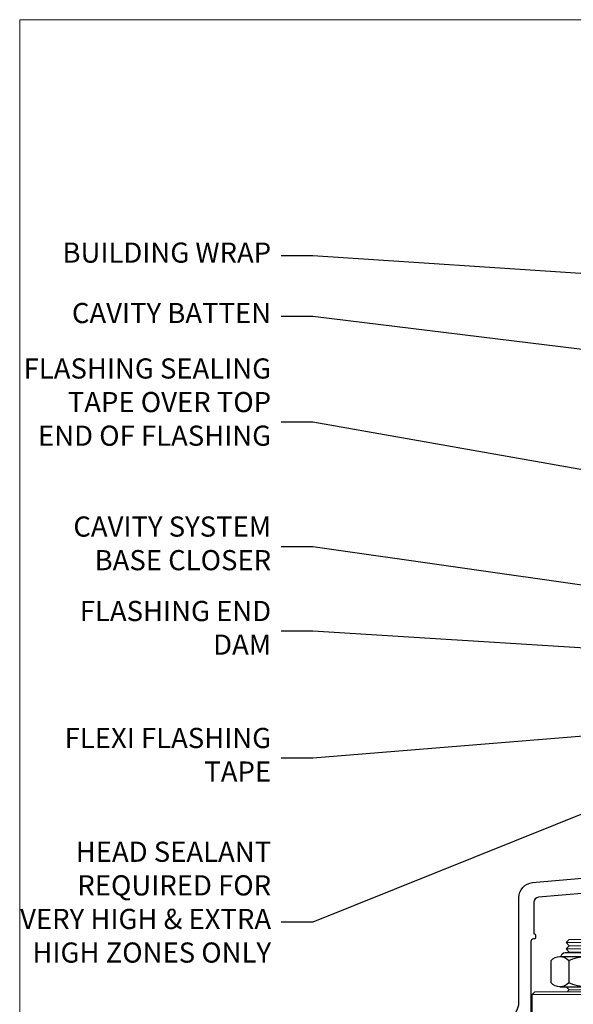
# Model space of a CAD drawing. Units: millimetres. Extents: x 0 to 10153, y -976 to 1146.
# Drawn here: x 4200 to 4310, y 535 to 730 of the extents above; entities that cross this region are included whole.
import ezdxf
from ezdxf import colors
from ezdxf.entities.mleader import LeaderData, LeaderLine
from ezdxf.math import Vec2, Vec3

# ---------------------------------------------------------------- set-up
doc = ezdxf.new("R2010")
doc.units = ezdxf.units.MM
doc.layers.add('Aluminium Systems Ltd Joinery Detail', color=7, linetype='Continuous')
doc.layers.add('Aluminium Systems Ltd Notes', color=7, linetype='Continuous')
doc.layers.add('Viewport', color=7, linetype='Continuous', plot=False)
doc.styles.get("Standard").update_dxf_attribs({"font": 'arial.ttf'})

# ---------------------------------------------------------------- blocks, each defined once
blk = doc.blocks.new('Page Layout')
at = {"layer": 'Aluminium Systems Ltd Joinery Detail', "color": 8, "lineweight": 5}
blk.add_lwpolyline([(0, 730.131892914731), (0, 0), (553.0825377109722, 0), (553.0825377109722, 730.131892914731)], close=True, dxfattribs=at)
blk = doc.blocks.new('NZ212')
at = {"color": 8}
for p, q in [((-3.500000000000561, 5.193747284970243), (-3.500000000000504, 0.8062527150308938)), ((3.499999999999496, 0.8062527150308938), (3.499999999999439, 5.193747284970243))]:
    blk.add_line(p, q, dxfattribs=at)
blk.add_lwpolyline([(3.499999999999325, 0.806252715030837, -0.2303579185802505), (-3.500000000000391, 0.8062527150308938, -0.4607158371604556), (-7.000000000000504, 0.8062527150299843), (-7.000000000000448, 5.193747284970527, -0.4607158371605248), (-3.500000000000391, 5.1937472849703, -0.2303579185802505), (3.499999999999496, 5.1937472849703, -0.460715837160475), (6.999999999999432, 5.193747284970243), (6.999999999999488, 0.8062527150307233, -0.4607158371604521)], format="xyb", close=True, dxfattribs=at)
for points in [[(-5.249999999999993, 6.000000000001137), (5.25, 6.000000000001137)], [(-5.249999999999993, 0), (5.25, 0)]]:
    blk.add_lwpolyline(points, dxfattribs=at)
blk.add_lwpolyline([(-4.999999999999993, 6.000000000001137, -0.4142135623730951), (-4.199999999999982, 6.800000000001091), (4.199999999999989, 6.800000000001091, -0.414213562373095), (5, 6.00000000000108)], format="xyb", dxfattribs=at)
blk = doc.blocks.new('C438-20694')
blk.add_lwpolyline([(25.21254076055509, 0.7499998121184035, -0.414213562373095), (24.46254076055509, -1.87881596502848e-07), (22.71253547302938, -1.87881596502848e-07, -0.6681786379192989), (22.57111411679187, 0.3414211683557369), (23.22969276055453, 0.9999998121184035), (24.01255076055502, 0.9999998121184035), (24.01255076055502, 2.499999812118403), (1.500000593779706, 2.499999812118403), (1.000000593779706, 1.999999812118403), (0.2000005937796949, 1.999999812118403, -0.414213562373095), (5.937797062927075e-07, 2.199999812118392), (5.937797062927075e-07, 20.79999981211841, -0.414213562373095), (0.2000005937796949, 20.9999998121184), (3.399990593779595, 20.9999998121184, -0.414213562373095), (3.899990593779595, 20.4999998121184), (3.899990593779595, 19.35001781211849, -0.9999999999999999), (2.999960593779807, 19.35001781211849), (2.999960593779807, 19.9999998121184), (1.500000593779706, 19.9999998121184), (1.500000593779706, 14.59999981211831), (2.999960593779807, 14.59999981211831), (2.999960593779807, 15.24997681211835, -0.9999999999999999), (3.899990593779595, 15.24997681211835), (3.899990593779595, 14.34999981211831, -0.414213562373095), (3.149990593779595, 13.59999981211831), (1.500000593779706, 13.59999981211831), (1.500000593779706, 3.699999812118222), (3.800010593780545, 3.699999812118222), (3.800010593780545, 5.299999812118131, -0.9999999999999999), (4.600010593779817, 5.299999812118131), (4.600010593779817, 3.699999812118222), (24.46254076055509, 3.699999812118222, -0.414213562373095), (25.21254076055509, 2.949999812118222)], format="xyb", close=True)
blk = doc.blocks.new('DY470')
blk.add_lwpolyline([(5.750000019156957, 8.125391938145093), (8.75000001915696, 9.999999993873065), (8.75000001915696, 11.49999999387307), (0.3278039490302049, 10.7631533157444, 0.3639702342661999), (0.1459961579613847, 10.58134552467558), (1.915696401511013e-08, 8.912602022139758), (1.750000019156953, 8.912602022139755), (1.750000019156964, 5.912602022139762), (1.915696756782381e-08, 5.759496860969403), (1.915696756782381e-08, 5.459496860969391), (2.488722105443436, 2.493553373668941), (1.950000019156963, 2.446421298327838), (1.950000019156963, 2.146421298327837), (3.751061344076014, -6.12693185075841e-09), (4.154563361906835, -6.12693185075841e-09), (8.75000001915696, 2.241344210304117), (8.750000019156946, 3.041344210304118), (5.75000001915696, 2.778878219726348), (5.75000001915695, 4.261824901123624), (8.750000019156946, 5.725022666821207), (8.750000019156946, 6.525022666821215), (5.75000001915696, 6.262556676243449)], format="xyb", close=True)
blk = doc.blocks.new('DY221-Comp')
at = {"color": 1}
blk.add_lwpolyline([(-1.819871826605322, -0.8847475032971488), (-2.101763809020667, -0.9602802323379365, 0.3394542588633712), (-2.25, -1.153465397595937), (-2.25, -1.800000000000182, -0.1052493344124674), (-2.26733763571383, -1.881452198701481), (-3.793344089284346, -5.303630496754522, -0.9133919180647162), (-4.73584436496958, -4.981867646145474), (-3.771331644650672, -1.015104479071852, 0.1257362244887155), (-3.772484225380595, -0.9160877285103197), (-4.004079121606992, -0.05176380945886194, -0.1316524975874038), (-4.004079121606992, 0.05176380858210905), (-3.772484225380595, 0.9160877285103197, 0.1257362244887155), (-3.771331644650672, 1.015104479071852), (-4.73584436496958, 4.981867646145474, -0.913391918064716), (-3.793344089284346, 5.303630496754522), (-2.26733763571383, 1.881452198701481, -0.1052493344124674), (-2.25, 1.800000000000182), (-2.25, 1.153465397595937, 0.3394542588633712), (-2.101763809020667, 0.9602802323379365), (-1.819871826605322, 0.8847475032971488)], format="xyb", dxfattribs=at)
blk.add_lwpolyline([(0, 1.125), (-0.3014428414849135, 0), (0, -1.125), (0, -2.5), (-1, -2.5), (-1, -1.11803398874963, -0.447213595499958), (-2.25, 0, -0.4472135954999584), (-1, 1.11803398874963), (-1, 2.5), (0, 2.5)], format="xyb", close=True, dxfattribs=at)
blk = doc.blocks.new('F225-21734')
at = {"flags": 128}
for points in [[(23.5, 35.00000000000023, -0.9999999999999999), (23.5, 34.00000000000034), (22, 34.00000000000045), (22, 32.50000000000045), (26.55662432702593, 32.50000000000045), (27.8556624327025, 34.75000000000068, -0.26794919243118), (28.28867513459454, 35.00000000000068), (38.5, 35.00000000000023), (38.5, 46.60000000000014), (37.5, 46.59999999999991, -0.414213562373095), (36.5, 47.59999999999991), (36.5, 48.25000000000023, -0.9999999999999999), (37.39999999999964, 48.25000000000023), (37.39999999999964, 47.60000000000014), (38.89999999999964, 47.60000000000014), (38.89999999999964, 53.00000000000023), (37.39999999999964, 53.00000000000023), (37.40000000000009, 52.35000000000014, -0.9999999999999999), (36.49999999999955, 52.35000000000014), (36.49999999999955, 53.50000000000023, -0.414213562373095), (36.99999999999955, 54.00000000000023), (39.5, 54.00000000000023, -0.414213562373095), (40, 53.50000000000023), (40, 0.5000000000002274, -0.414213562373095), (39.5, 2.273736754432321e-13), (38.89999999999964, 2.273736754432321e-13, -0.414213562373095), (38.39999999999964, 0.5000000000002274), (38.39999999999964, 4.000000000000227), (29, 4.000000000000227), (28.59999999999991, 4.400000000000091), (28.19999999999982, 4.000000000000227), (20.40000000000009, 4), (20, 4.400000000000091), (19.59999999999991, 4), (11.79999999999973, 4), (11.39999999999964, 4.400000000000091), (10.99999999999955, 4), (1.599999999999909, 4), (1.599999999999909, 0.5, -0.414213562373095), (1.099999999999909, 0), (0.5, 0, -0.414213562373095), (0, 0.5), (0, 34.5, -0.414213562373095), (0.5, 35), (9.604407954888757, 35.00000000000045, -0.6690645461982785), (10.09505984282305, 33.8113470883743, 2.422599282417341), (12.70494015717696, 33.81134708837448, -0.6690645461982785), (13.19559204511097, 35.00000000000034)], [(8.397917389543636, 5.599999999999682), (1.599999999999909, 5.599999999999909), (1.599999999999909, 33.4000000000002), (7.817752102380382, 33.4000000000002, -0.4719332409097788), (8.014039658413822, 33.16164383561681, 1.214321321226941), (14.78596034158556, 33.16164383561684, -0.4719332409104738), (14.98224789761935, 33.40000000000009), (20.40000000000009, 33.40000000000032), (20.40000000000009, 32.40000000000055, 0.414213562373095), (21.90000000000009, 30.90000000000055), (26.61435935394456, 30.90000000000012, 0.2679491924311097), (27.91339745962114, 31.65000000000055), (28.92376043070362, 33.40000000000055), (38.39999999999964, 33.40000000000009), (38.39999999999964, 5.600000000000136), (31.60208261045591, 5.599999999999909, -0.5745711542949625), (31.42804883593635, 5.898550724638085, 0.3376103493480271), (30.89411764705898, 9.802069551827856, 0.9999999999999419), (29.90588235294126, 8.810408821809574, -2.420132881566083), (27.29411764705907, 8.810408821810086, 0.9999999999999994), (26.30588235294135, 9.802069551828026, 0.3376103493480422), (25.77195116406352, 5.898550724637772, -0.5745711542944693), (25.59791738954391, 5.60000000000025), (14.40208261045473, 5.600000000000364, -0.5745711542961354), (14.22804883593562, 5.898550724637403, 0.3376103493480742), (13.69411764705865, 9.80206955182814, 1.000000000000058), (12.70588235294105, 8.810408821809744, -2.420132881566084), (10.09411764705874, 8.810408821810029, 0.9999999999999999), (9.10588235294108, 9.80206955182814, 0.3376103493480974), (8.571951164062739, 5.898550724637403, -0.5745711542951708)]]:
    blk.add_lwpolyline(points, format="xyb", close=True, dxfattribs=at)
blk = doc.blocks.new('F115-21144')
for points in [[(2.600000563619687, 45.18023593723023, -0.3888787318525004), (5.33853333537445, 48.16882003150567), (26.54357787137405, 50.02402103798033, 0.3888787318528238), (27, 50.52211838702618), (27.00000000000023, 56.58629112931293, -0.1989123673798796), (28.4644660940703, 60.12182503524865), (31.42132076357484, 63.07867970474785, 0.1989123673799498), (32.30000042001666, 65.2000000483099), (32.30000042001666, 68.50000004830963, -0.414213562373095), (32.80000042001666, 69.00000004830963), (37.80000042618848, 69.00000004830952, -0.414213562373095), (38.30000042618848, 68.50000004830952), (38.30000042618848, 52.00000000001773, 0.4142135623732282), (40.30000042618848, 50.00000000001773), (72.7998162715503, 50.00000000002955, -0.4142520006193031), (74.19999999998618, 48.60000001208572), (74.19999999998618, 46.90829038895026), (77.5485571793979, 44.97500000002128), (80.53280016682766, 44.97500000002059, 0.2151364099821136), (81.28251176066078, 45.31323529404767, -0.4177955218267075), (82.27692037817542, 45.36910112351273, 0.1859457451057946), (83.30000040001869, 44.97500000002696), (84.82500040002014, 44.97500000002309), (84.82500040002014, 45.22037306246875), (84.46821817577256, 45.51974889524444, 0.3639702342661503), (84.46821817577256, 47.48025110478829), (84.82500040002014, 47.77962693756307), (84.82500040002014, 48.02500000002237), (83.30000040001869, 48.02500000000827, 0.1859457451657248), (82.27692037790257, 47.63089887629268, -0.3996395437348554), (81.31233512911604, 47.65502525299501), (79.99162445080583, 48.97573593130448, -0.668178637919638), (80.41588851951747, 50.00000000001705), (87.80000040412233, 50.00000000001636), (88.20000040412197, 49.60000000001673), (94.4000004041227, 49.60000000001673), (94.80000040412233, 50.00000000001636), (97.20000040412197, 50.00000000001636, -0.9999999999999999), (97.20000040412197, 48.80000000001564), (86.30000039952301, 48.80000000001564), (86.30000040928917, 29.40000000007239), (89.3000004095411, 29.40000000003896, -0.9999999999999999), (89.3000004095411, 28.40000000003851), (85.50000040961277, 28.40000000003851, -0.4142135622174472), (85.10000040961313, 28.79999999982555), (85.10000040790874, 32.00000000108047, 0.4142135622172599), (83.10000040790874, 34.00000000001636), (76.20000000000618, 34.00000000001636, 0.4142135623730284), (74.20000000000528, 32.00000000001727), (74.19999999999891, 0.4999999999999929, -0.414213562373095), (73.69999999999891, -7.105427357601002e-15), (71.19999999499942, -7.105427357601002e-15, -0.414213562373095), (70.69999999999891, 0.499999994999591), (70.69999999999891, 1.64999998349969, -0.9999999999999999), (71.59999998999956, 1.64999998349969), (71.59999998999956, 0.9999999895005587), (73.09999997500017, 0.9999999895005587), (73.09999997500017, 6.399964000653192), (71.6000040125, 6.399964000653192), (71.6000040125, 5.749964006652242, -0.9999999999999999), (70.70000402250025, 5.749964006652242), (70.70000402250025, 6.89996399015228, -0.4142135623729619), (71.20000402250025, 7.399963990152052), (72.28462273782134, 7.399963990151939, 0.4231146226015619), (72.78439332067478, 7.915108775233186), (72.61469277260949, 13.51514478509784, 0.4053681750128138), (72.11492218975764, 14.0000000000167), (60.6000000000613, 14.00000000001636, -0.414213562373095), (60.1000000000613, 14.50000000001636), (60.10000000006221, 17.2999999993683, -0.4142135623777567), (60.40000000006694, 17.59999999936883), (61.00000000006366, 17.59999999935723, -0.4142135623674065), (61.30000000005839, 17.29999999935739), (61.30000000005839, 15.40000000002782), (65.80000012939763, 15.400000000026), (65.80000012939672, 21.50000000001636, 0.414213562373095), (65.30000012939672, 22.00000000001636), (34.60000000000218, 22.00000000001636, 0.4142135623726511), (34.30000000000291, 21.70000000001708), (34.30000000000291, 18.40000000002236), (33.90000000001237, 18.00000000001636), (34.30000000000291, 17.60000000001126), (34.30000000000291, 14.50000000001636, -0.414213562373095), (33.80000000000291, 14.00000000001636), (27.5, 14.00000000001636, -0.414213562373095), (27, 14.50000000001636), (27, 36.50002660867448, 0.4142135946781166), (26.49999994485188, 37.00002660867448), (26.29999946946737, 37.00002657558615, -0.4142136108298284), (26.09999943637922, 37.20002657558597), (26.09999943637922, 37.80002657926251, -0.4142135085317271), (26.29999939961453, 38.00002657926347), (26.39999943638031, 38.00002659764504), (26.39999943638259, 45.90869153889297, 0.4400105308920769), (25.31284369363448, 46.90488623698359), (6.51284482086885, 45.26009946130522, 0.3888787318530285), (5.600000563617868, 44.2639047632137), (5.600000563619687, 38.00002659764504), (5.700000600385465, 38.00002657926347, -0.4142135085317271), (5.900000563620779, 37.80002657926251), (5.900000563620779, 37.20002657558597, -0.4142136108298284), (5.700000530532634, 37.00002657558615), (5.500000055148121, 37.00002660867448, 0.4142135946781166), (5, 36.50002660867448), (5, 14.50000000001636, -0.414213562373095), (4.5, 14.00000000001636), (0.5, 14.00000000001636, -0.414213562373095), (0, 14.50000000001636), (0, 18.19615242272265, -0.1316524975874148), (0.401923788647764, 19.69615242272356), (2.198076774970104, 22.80718065320251, 0.1316524975872606), (2.600000563616049, 24.30718065320166)], [(77.17342830999405, 43.57500000002164), (73.09999999998672, 45.92679493132857, -0.2679491924305064), (72.79999999998745, 46.44641017359867), (72.79999999998654, 48.60000001252774), (40.30000042400024, 48.60000000931165, -0.4142135624017119), (36.90000042366319, 52.00000000930697), (36.90000042364863, 62.94077307185454, 0.2807125383418244), (36.62916708871853, 63.38516326032481, -0.4923580453266859), (36.43089929657071, 64.47692002644112, 0.1859457451055209), (36.82500042005358, 65.50000004827325), (36.82500042005722, 67.0250000482738), (36.57962735761157, 67.0250000482738), (36.2802515248195, 66.66821782400666, 0.3639702342729259), (34.31974931526383, 66.66821782400666), (34.02037348247177, 67.0250000482738), (33.77500042002612, 67.0250000482738), (33.77500042002976, 65.50000004827268, 0.1859457451053798), (34.16910154351262, 64.47692002644135, -0.6749092029109888), (33.60204001314924, 63.30895445775365, 0.2916384688985176), (33.13002428686741, 63.05172344342412, -0.0703923570738886), (32.38902114641678, 62.06648110026844), (29.45441558773018, 59.13187554158673, 0.1989123673798872), (28.39999999999964, 56.58629112931293), (28.39999999999964, 15.59999955336467), (32.80000000000655, 15.59999955336444), (32.80000000000291, 21.70000000001572, -0.4142135623731505), (34.60000000000196, 23.50000000001647), (37.57573592667541, 23.50000000001761), (38.38786796564, 24.31213203437333, -0.4142135623731145), (38.81213203435254, 24.31213203437413), (39.62426406409941, 23.50000000001761), (54.775737358475, 23.50000000001761), (55.58786938822277, 24.31213203437414, -0.4142135623732521), (56.01213345693418, 24.31213203437346), (56.824265495899, 23.50000000001761), (65.50000097721204, 23.50000000001773, -0.4142135623730347), (67.30000097721131, 21.70000000001789), (67.30000097721131, 15.40000000002578), (71.97363959613995, 15.40000000002453, 0.3684720233174656), (72.4673599120988, 15.82100474947094), (72.7999991521865, 17.9000000000243), (72.79999915219014, 32.00000000001796, -0.4142135623729972), (76.20000000000618, 35.40000084783104), (83.10000040790874, 35.40000000001634, -0.1047360387930324), (84.47837878478822, 35.10806580532084, 0.5424842428246153), (84.9000004062782, 35.38230690594047), (84.90000040215273, 43.57500000002073)]]:
    blk.add_lwpolyline(points, format="xyb", close=True)
blk = doc.blocks.new('PBF48650-2B')
for p, q in [((-1.250000000000028, 0.5000000000001634), (-2.597665527984248, 6.346691168916394)), ((-1.022727272727309, 0.5000000000001634), (-2.128493964101324, 6.397226468794443)), ((-0.795454545454561, 0.5000000000001634), (-1.657446624792101, 6.437757965357065)), ((-0.5681818181818699, 0.5000000000001634), (-1.184937038905332, 6.468216902703205)), ((-0.3409090909091788, 0.5000000000004192), (-0.71138121578241, 6.488551611591646)), ((-0.113636363636374, 0.5), (-0.2577903688768401, 7.498515529937265)), ((0.113636363636374, 0.5), (0.2577903688768401, 7.498515529937265)), ((0.3409090909091788, 0.5000000000004192), (0.71138121578241, 6.488551611591646)), ((0.5681818181818699, 0.5000000000001634), (1.184937038905332, 6.468216902703205)), ((0.795454545454561, 0.5000000000001634), (1.657446624792101, 6.437757965357065)), ((1.022727272727309, 0.5000000000001634), (2.128493964101324, 6.397226468794443)), ((1.250000000000028, 0.5000000000001634), (2.597665527984248, 6.346691168916394))]:
    blk.add_line(p, q)
blk.add_lwpolyline([(-2.400000000000006, 0), (2.400000000000006, 0), (2.400000000000006, 0.5), (-2.400000000000006, 0.5)], close=True)
blk = doc.blocks.new('SH276B')
blk.add_blockref('PBF48650-2B', (0, 0))
blk = doc.blocks.new('Residential Bifold Window Head')
at = {"layer": 'Aluminium Systems Ltd Joinery Detail', "lineweight": 5}
h = blk.add_hatch(dxfattribs=at)
h.set_pattern_fill('NET', color=256, scale=0.5, angle=-45.00000000000003)
h.set_pattern_definition([(314.9999999999999, (483.8172861560482, -247.6567097972298), (1.122532015133645, 1.122532015133644), []), (44.99999999999994, (483.8172861560482, -247.6567097972298), (-1.122532015133644, 1.122532015133645), [])])
edge = h.paths.add_edge_path()
edge.add_line((-80.80525390274002, -85.50598842904643), (-80.80525390274093, -85.41440635938002))
edge.add_arc((-70.19799529051366, -80.50598842915556), 11.68787841502612, 204.8319352716072, 205.3276199955107)
edge.add_line((-80.7623931363693, -85.50598842904643), (-80.80525390274002, -85.50598842904643))
edge = h.paths.add_edge_path()
edge.add_arc((-86.8855543743945, -43.62647536773934), 39.91808034929969, -98.66012635136639, -81.37059348159772, ccw=False)
edge.add_line((-92.89613408307983, -83.08944624347046), (-92.89613408307983, -86.00037793567085))
edge.add_line((-92.89613408307983, -86.00037793567085), (-80.89613408312621, -86.0003779356563))
edge.add_line((-80.8961340831253, -86.0003779356563), (-80.89613408312712, -83.09266321693454))
for p, q in [((-108.5960559363286, -75.49996353317403), (-108.5960559363286, -135.6873708600876)), ((-68.59605593632858, -94.15299195261645), (-68.59605593632858, -135.6873708600876))]:
    blk.add_line(p, q)
for p, q in [((-115.7513496371193, -13.72496386106713), (-123.7513496371193, -13.72496386106713)), ((-115.7513496371193, -14.97496386107441), (-123.7513496371193, -14.97496386107441)), ((-116.3763496371211, -14.34996386107441), (-123.1263496371175, -14.34996386107441)), ((-116.3763496371229, -15.59996386107441), (-123.1263496371193, -15.59996386107441)), ((-116.3763496371229, -23.09996386110351), (-123.1263496371193, -23.09996386110351)), ((-109.0013496371211, -23.99996449021337), (-130.5013496371211, -23.99996449021337)), ((-109.0013496371211, -41.99996449021337), (-130.5013496371211, -41.99996449021337)), ((-80.8961340831253, -89.87171891082167), (-92.8961340831253, -86.0003779356563)), ((-80.8961340831253, -86.0003779356563), (-92.8961340831253, -89.87171891082167))]:
    blk.add_line(p, q, dxfattribs=at)
at = {"layer": 'Aluminium Systems Ltd Joinery Detail', "linetype": 'Continuous', "lineweight": 5}
blk.add_line((-45.94948134798301, -21.10000003179943), (-45.94948134798301, -135.6873708600876), dxfattribs=at)
at = {"layer": 'Aluminium Systems Ltd Joinery Detail'}
blk.add_line((-135.7532250841268, -38.18608844667933), (-135.7532250841268, -135.6873708600876), dxfattribs=at)
at = {"layer": 'Aluminium Systems Ltd Joinery Detail', "lineweight": 5, "ltscale": 3}
for p, q in [((-97.89613408307983, -83.08944624347046), (-97.89613408307983, -135.6873708600876)), ((-96.89613408307983, -83.08944624347046), (-96.89613408307983, -135.6873708600876)), ((-95.89613408307983, -83.08944624347046), (-95.89613408307983, -135.6873708600876)), ((-94.89613408307983, -83.08944624347046), (-94.89613408307983, -135.6873708600876)), ((-93.89613408307983, -83.08944624347046), (-93.89613408307983, -135.6873708600876)), ((-79.90043998682873, -82.99996334315861), (-79.90043998682873, -135.6873708600876)), ((-78.90043998682873, -82.99996334315861), (-78.90043998682873, -135.6873708600876)), ((-77.90043998682873, -82.99996334315861), (-77.90043998682873, -135.6873708600876)), ((-76.90043998682873, -82.99996334315861), (-76.90043998682873, -135.6873708600876)), ((-75.90043998682873, -82.99996334315861), (-75.90043998682873, -135.6873708600876))]:
    blk.add_line(p, q, dxfattribs=at)
at = {"layer": 'Aluminium Systems Ltd Joinery Detail', "lineweight": 5}
for points in [[(-123.2263502662572, -15.69996449021409), (-123.1263496371193, -15.59996386107441), (-123.7513496371193, -14.97496386107441), (-123.1263496371175, -14.34996386107441), (-123.7513496371193, -13.72496386106713), (-123.1263496371193, -13.09996386106713), (-116.3763496371229, -13.09996386106713), (-115.7513496371211, -13.72496386106713), (-116.3763496371229, -14.34996386107441), (-115.7513496371211, -14.97496386107441), (-116.3763496371229, -15.59996386107441), (-116.2763490079832, -15.69996449021409)], [(-123.726349008004, -22.49996449021337), (-123.1263496371193, -23.09996386110351), (-123.5263502662328, -23.49996449021337)], [(-115.9763490080094, -23.49996449021337), (-116.3763496371229, -23.09996386110351), (-115.7763502662364, -22.49996449021337)], [(-108.7495050927382, -114.575197100469), (-108.7513496371211, -42.49996449021337), (-135.2513496371211, -42.49996449021337), (-135.2513496371211, -114.575197100469)], [(-122.7513496371211, -42.49996449021337), (-122.7513496371211, -114.575197100469)], [(-80.90043998682873, -135.6873708600876), (-80.90043998682873, -83.0934273885729), (-79.89736390223575, -81.99996334315861), (-75.90050163890251, -81.99996334315861), (-74.90043998682873, -82.99996334315861), (-74.90043998682873, -135.6873708600876)], [(-98.89613408307983, -135.6873708600876), (-98.89613408307983, -83.18291028888112), (-97.89305799848685, -82.08944624347046), (-93.89619573515361, -82.08944624347046), (-92.89613408307983, -83.08944624347046), (-92.89613408307983, -135.6873708600876)]]:
    blk.add_lwpolyline(points, dxfattribs=at)
for points in [[(-109.0013496371211, -23.99996449021337), (-109.5013496371211, -23.49996449021337), (-130.0013496371211, -23.49996449021337), (-130.5013496371211, -23.99996449021337), (-130.5013496371211, -41.99996449021337), (-130.0013496371211, -42.49996449021337), (-109.5013496371211, -42.49996449021337), (-109.0013496371211, -41.99996449021337)], [(-80.8961340831253, -86.0003779356563), (-92.8961340831253, -86.0003779356563), (-92.8961340831253, -89.87171891082167), (-80.8961340831253, -89.87171891082167)]]:
    blk.add_lwpolyline(points, close=True, dxfattribs=at)
at = {"layer": 'Aluminium Systems Ltd Joinery Detail', "linetype": 'Continuous', "lineweight": 5}
blk.add_lwpolyline([(-108.7495050927382, -114.575197100469), (-124.0405186193083, -114.575197100469), (-124.9040239499217, -117.4377917153585), (-125.1540239499217, -111.7993622947294), (-126.0585220199745, -114.575197100469), (-137.4580446049139, -114.575197100469)], dxfattribs=at)
at = {"layer": 'Aluminium Systems Ltd Joinery Detail', "linetype": 'Continuous', "lineweight": 5, "ltscale": 0.12}
blk.add_lwpolyline([(-8.125161789368804, -135.6873775442368), (-62.44116656822365, -135.6873708600876), (-63.34487697670914, -139.1212745791242), (-64.61147024007727, -131.7032496713625), (-65.64883343458854, -135.6873708600876), (-137.4461950841584, -135.6873708600876)], dxfattribs=at)
at = {"layer": 'Aluminium Systems Ltd Joinery Detail', "lineweight": 5}
blk.add_arc((-86.88525710739182, -42.51760579879979), 41.01469101535079, 261.5727076932485, 278.3965724737222, dxfattribs=at)
at = {"color": 0}
blk.add_blockref('F115-21144', (-135.7494817575243, -50.00000003183817), dxfattribs=at)
at = {"xscale": -1, "rotation": 180}
blk.add_blockref('F225-21734', (-108.5960559363286, -40.99996353317403), dxfattribs=at)
at = {"rotation": 90}
blk.add_blockref('SH276B', (-62.64948178252416, -46.30001803676129), dxfattribs=at)
at = {"layer": 'Aluminium Systems Ltd Joinery Detail', "lineweight": 5, "extrusion": (0, 0, -1), "xscale": -1, "zscale": -1}
blk.add_blockref('NZ212', (119.7513496371193, -22.49996449021337), dxfattribs=at)
at = {"layer": 'Aluminium Systems Ltd Joinery Detail', "lineweight": 5, "xscale": -1, "rotation": 180}
for name, p in [('C438-20694', (-108.6046535969187, -73.99996372103911)), ('DY470', (-106.2886395718675, -86.51237051101694))]:
    blk.add_blockref(name, p, dxfattribs=at)
at = {"layer": 'Aluminium Systems Ltd Joinery Detail', "lineweight": 9, "ltscale": 0.12}
blk.add_blockref('DY221-Comp', (-69.69605593636211, -91.24996353317388), dxfattribs=at)
blk = doc.blocks.new('_Open90')
at = {"color": 0, "linetype": 'ByBlock', "lineweight": -2}
for p, q in [((-0.5, 0.5), (0, 0)), ((0, 0), (-1, 0)), ((0, 0), (-0.5, -0.5))]:
    blk.add_line(p, q, dxfattribs=at)
blk = doc.blocks.new('Fibre Cement Weatherboard CC Head Text Residential')
at = {"layer": 'Aluminium Systems Ltd Notes', "color": 3, "lineweight": 5, "ltscale": 0.12}
ml = blk.add_multileader_mtext('Standard', dxfattribs=at)
ml.set_content('BUILDING WRAP', color=3)
ml.set_leader_properties(color=8)
ml.set_arrow_properties(name='OPEN90')
ml.build(insert=Vec2(0, 0))
ml.multileader.update_dxf_attribs({"text_left_attachment_type": 2, "text_right_attachment_type": 2})
ctx = ml.context
ctx.base_point, ctx.plane_origin = Vec3(-69.59863418882199, 29.58802756544355), Vec3(99.05724246548016, -37.49343230247905)
ctx.left_attachment, ctx.right_attachment, ctx.text_align_type = 2, 2, 2
notes = []
notes.append((ctx, [(0, (1, 1, 0), (-15.2499023897517, 29.58802756544355), (-1, 0), 6.291433026901132, [(0, [(105.2030876614383, 21.62230744161388)], 0, [])])]))
ctx.mtext.insert, ctx.mtext.width, ctx.mtext.alignment, ctx.mtext.line_spacing_style, ctx.mtext.flow_direction = Vec3(-23.54133541665283, 32.25469423210961), 49.87981264959171, 3, 2, 5
ml = blk.add_multileader_mtext('Standard', dxfattribs=at)
ml.set_content('CAVITY BATTEN', color=3)
ml.set_leader_properties(color=8)
ml.set_arrow_properties(name='OPEN90')
ml.build(insert=Vec2(0, 0))
ml.multileader.update_dxf_attribs({"text_left_attachment_type": 2, "text_right_attachment_type": 2})
ctx = ml.context
ctx.base_point, ctx.plane_origin = Vec3(-68.58362736753959, 17.60075202395456), Vec3(73.90176718918701, -15.58516639565278)
ctx.left_attachment, ctx.right_attachment, ctx.text_align_type = 2, 2, 2
notes.append((ctx, [(0, (1, 1, 0), (-15.2499023897517, 17.60075202395456), (-1, 0), 6.291433026901128, [(0, [(92.71701935691544, 4.374749112303107)], 0, [])])]))
ctx.mtext.insert, ctx.mtext.width, ctx.mtext.alignment, ctx.mtext.line_spacing_style, ctx.mtext.flow_direction = Vec3(-23.54133541665283, 20.26741869062062), 49.87981264959171, 3, 2, 5
ml = blk.add_multileader_mtext('Standard', dxfattribs=at)
ml.set_content('FLASHING SEALING\\PTAPE OVER TOP\\PEND OF FLASHING', color=3)
ml.set_leader_properties(color=8)
ml.set_arrow_properties(name='OPEN90')
ml.build(insert=Vec2(0, 0))
ml.multileader.update_dxf_attribs({"text_left_attachment_type": 2, "text_right_attachment_type": 2})
ctx = ml.context
ctx.base_point, ctx.plane_origin = Vec3(-75.3585250483038, -3.402144423784193), Vec3(73.90176718918701, -53.64008401343744)
ctx.left_attachment, ctx.right_attachment, ctx.text_align_type = 2, 2, 2
notes.append((ctx, [(0, (1, 1, 0), (-15.24990238975192, -3.402144423784193), (-1, 0), 6.291433026901128, [(0, [(103.6016876589256, -24.44504901063738)], 0, [])])]))
ctx.mtext.insert, ctx.mtext.width, ctx.mtext.alignment, ctx.mtext.line_spacing_style, ctx.mtext.flow_direction = Vec3(-23.54133541665306, 9.264522242881867), 49.87981264959149, 3, 2, 5
ml = blk.add_multileader_mtext('Standard', dxfattribs=at)
ml.set_content('CAVITY SYSTEM BASE CLOSER', color=3)
ml.set_leader_properties(color=8)
ml.set_arrow_properties(name='OPEN90')
ml.build(insert=Vec2(0, 0))
ml.multileader.update_dxf_attribs({"text_left_attachment_type": 2, "text_right_attachment_type": 2})
ctx = ml.context
ctx.base_point, ctx.plane_origin = Vec3(-69.55224946849458, -28.10043787541144), Vec3(21.34790319290346, -145.2768280682631)
ctx.left_attachment, ctx.right_attachment, ctx.text_align_type = 2, 2, 2
notes.append((ctx, [(0, (1, 1, 0), (-15.2499023897517, -28.10043787541144), (-1, 0), 6.291433026901132, [(0, [(94.7864909843222, -43.89035986199451)], 0, [])])]))
ctx.mtext.insert, ctx.mtext.width, ctx.mtext.alignment, ctx.mtext.line_spacing_style, ctx.mtext.flow_direction = Vec3(-23.54133541665283, -22.10043787541144), 49.87981264959171, 3, 2, 5
ml = blk.add_multileader_mtext('Standard', dxfattribs=at)
ml.set_content('FLASHING END DAM', color=3)
ml.set_leader_properties(color=8)
ml.set_arrow_properties(name='OPEN90')
ml.build(insert=Vec2(0, 0))
ml.multileader.update_dxf_attribs({"text_left_attachment_type": 2, "text_right_attachment_type": 2})
ctx = ml.context
ctx.base_point, ctx.plane_origin = Vec3(-66.0815809828195, -44.85366048867218), Vec3(38.36709967903425, -165.6552023894073)
ctx.left_attachment, ctx.right_attachment, ctx.text_align_type = 2, 2, 2
notes.append((ctx, [(0, (1, 1, 0), (-15.24990238975192, -44.85366048867218), (-1, 0), 6.291433026901132, [(0, [(87.88792736696178, -51.27623566793773)], 0, [])])]))
ctx.mtext.insert, ctx.mtext.width, ctx.mtext.alignment, ctx.mtext.line_spacing_style, ctx.mtext.flow_direction = Vec3(-23.54133541665306, -38.85366048867218), 49.87981264959126, 3, 2, 5
ml = blk.add_multileader_mtext('Standard', dxfattribs=at)
ml.set_content('FLEXI FLASHING TAPE', color=3)
ml.set_leader_properties(color=8)
ml.set_arrow_properties(name='OPEN90')
ml.build(insert=Vec2(0, 0))
ml.multileader.update_dxf_attribs({"text_left_attachment_type": 2, "text_right_attachment_type": 2})
ctx = ml.context
ctx.base_point, ctx.plane_origin = Vec3(-69.75961645348775, -70.04638952313326), Vec3(173.2167566211147, -160.1760274050721)
ctx.left_attachment, ctx.right_attachment, ctx.text_align_type = 2, 2, 2
notes.append((ctx, [(1, (1, 1, 0), (-15.2499023897517, -70.04638952313326), (-1, 0), 6.291433026901132, [(0, [(105.7919281500745, -60.16891437307822)], 0, [])])]))
ctx.mtext.insert, ctx.mtext.width, ctx.mtext.alignment, ctx.mtext.line_spacing_style, ctx.mtext.flow_direction = Vec3(-23.54133541665283, -64.04638952313326), 49.87981264959171, 3, 2, 5
ml = blk.add_multileader_mtext('Standard', dxfattribs=at)
ml.set_content('HEAD SEALANT REQUIRED FOR VERY HIGH & EXTRA HIGH ZONES ONLY', color=3)
ml.set_leader_properties(color=8)
ml.set_arrow_properties(name='OPEN90')
ml.build(insert=Vec2(0, 0))
ml.multileader.update_dxf_attribs({"text_left_attachment_type": 2, "text_right_attachment_type": 2})
ctx = ml.context
ctx.base_point, ctx.plane_origin = Vec3(-67.87421399782632, -102.6233685650186), Vec3(67.20026130831366, -181.0069070417758)
ctx.left_attachment, ctx.right_attachment, ctx.text_align_type = 2, 2, 2
notes.append((ctx, [(0, (1, 1, 0), (-15.24990238975192, -102.6233685650186), (-1, 0), 6.291433026901132, [(0, [(54.09396821902601, -74.68659238137843)], 0, [])])]))
ctx.mtext.insert, ctx.mtext.width, ctx.mtext.alignment, ctx.mtext.line_spacing_style, ctx.mtext.flow_direction = Vec3(-23.54133541665306, -86.62336856501861), 49.87981264959149, 3, 2, 5
for ctx, leaders in notes:
    for number, flags, end, landing, length, lines in leaders:
        leader = LeaderData()
        leader.index, (leader.has_last_leader_line, leader.has_dogleg_vector, leader.attachment_direction) = number, flags
        leader.last_leader_point, leader.dogleg_vector, leader.dogleg_length = Vec3(end), Vec3(landing), length
        for number, points, colour, breaks in lines:
            line = LeaderLine()
            line.index, line.vertices, line.color, line.breaks = number, Vec3.list(points), colors.encode_raw_color(colour), breaks
            leader.lines.append(line)
        ctx.leaders.append(leader)

msp = doc.modelspace()

# ---------------------------------------------------------------- block references
at = {"layer": 'Aluminium Systems Ltd Joinery Detail'}
msp.add_blockref('Residential Bifold Window Head', (4432.163776516843, 560.7450354297634, 0.9999999999983196), dxfattribs=at)
at = {"layer": 'Aluminium Systems Ltd Notes'}
msp.add_blockref('Fibre Cement Weatherboard CC Head Text Residential', (4273.421148066247, 653.664446208757), dxfattribs=at)
at = {"layer": 'Viewport'}
msp.add_blockref('Page Layout', (4200, 0), dxfattribs=at)

doc.saveas('drawing.dxf')
